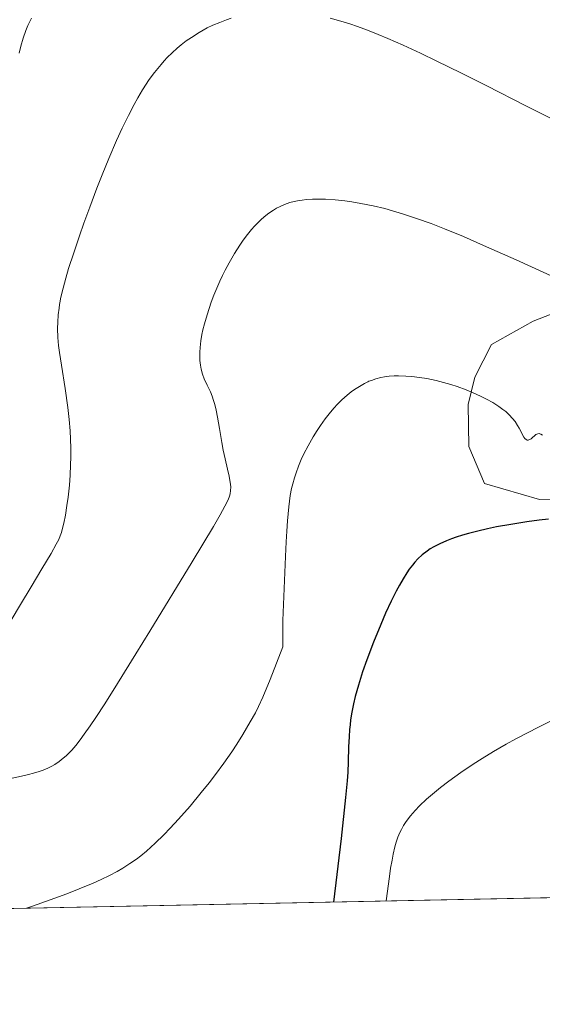
# Model space of a CAD drawing. Units: metres. Extents: x 638703 to 642158, y 4702053 to 4704749.
# Drawn here: x 639972 to 640106, y 4702053 to 4702306 of the extents above; entities that cross this region are included whole.
import ezdxf

# ---------------------------------------------------------------- set-up
doc = ezdxf.new("R2010")
doc.units = ezdxf.units.M
doc.header["$MEASUREMENT"] = 0
for name, color, linetype, lineweight in [('Comarca CxS', 21, 'Continuous', 0), ('Comunidad Autónoma CxS', 142, 'Continuous', 0), ('Cultivos herbáceos CxS', 92, 'Continuous', 0), ('Curva de nivel maestra', 30, 'Continuous', 30), ('Curva de nivel normal', 30, 'Continuous', 0), ('Matorral CxS', 135, 'Continuous', 0), ('Municipio CxS', 4, 'Continuous', 0), ('Provincia CxS', 1, 'Continuous', 0)]:
    doc.layers.add(name, color=color, linetype=linetype, lineweight=lineweight)

# ---------------------------------------------------------------- blocks, each defined once
blk = doc.blocks.new('*U9')
at = {"layer": 'Cultivos herbáceos CxS', "color": 92, "linetype": 'Continuous', "lineweight": 0}
for points in [[(640490.9121000003, 4702328.095899999, 603.1521999999968), (640490.7257000003, 4702303.049900001, 602.1022999999988), (640485.3715000004, 4702286.407099999, 600.999299999996), (640469.5377000002, 4702254.9123, 598.6803999999975), (640460.6884000005, 4702229.302300001, 598.1432000000059), (640448.3437999999, 4702207.5845, 597.0994999999966), (640436.8501000004, 4702180.331499999, 595.922200000001), (640425.3569, 4702167.9827, 595.1257999999943), (640409.6983000003, 4702143.627900001, 593.9220999999961), (640405.5162000004, 4702131.459100001, 593.9091999999946), (640406.5680000001, 4702112.4179, 594.5188999999956), (640406.4817000005, 4702111.9299, 594.527700000006), (640402.0422999999, 4702086.897100001, 594.8448999999965), (640402.0129000006, 4702086.283700001, 594.869399999996), (639889.0939999997, 4702075.9583, 617.2970000000059)], [(640117.3503000002, 4702233.650900001, 609.9407999999967), (640103.4890999999, 4702228.255100001, 608.7093000000023), (640092.8169, 4702222.2961, 607.0512000000017), (640088.5517999995, 4702213.938300001, 605.3583999999975), (640086.7987000003, 4702206.909499999, 604.2580000000017), (640087.0345000002, 4702196.111300001, 602.5687000000034), (640091.0532999998, 4702186.6691, 601.2200000000012), (640105.1222999999, 4702182.536900001, 601.1870000000055), (640123.5405000001, 4702182.9507, 602.2597999999998)]]:
    blk.add_polyline3d(points, dxfattribs=at)

msp = doc.modelspace()

# ---------------------------------------------------------------- linework, layer by layer
at = {"layer": 'Comarca CxS', "color": 21, "linetype": 'Continuous', "lineweight": 0, "flags": 128}
msp.add_lwpolyline([(640662.763698823, 4702091.532741342), (638748.6200010402, 4702052.999982971), (638702.6100010389, 4704366.339982947), (641803.5623134732, 4704428.766512263)], dxfattribs=at)
at = {"layer": 'Comunidad Autónoma CxS', "color": 142, "linetype": 'Continuous', "lineweight": 0, "flags": 128}
msp.add_lwpolyline([(640662.763698823, 4702091.532741342), (638748.6200010402, 4702052.999982971), (638702.6100010389, 4704366.339982947), (641803.5623134732, 4704428.766512263)], dxfattribs=at)
at = {"layer": 'Cultivos herbáceos CxS', "color": 92, "linetype": 'Continuous', "lineweight": 0, "extrusion": (0.07397807223633064, 0.00148921389499945, 0.9972587563266472), "elevation": 54955.76340999433, "flags": 128}
msp.add_lwpolyline([(4688244.858753388, -732704.9207451026), (4688244.858753388, -732336.5078156218)], dxfattribs=at)
at = {"layer": 'Cultivos herbáceos CxS', "color": 92, "linetype": 'Continuous', "lineweight": 0}
msp.add_polyline3d([(640117.3503000002, 4702233.650900001, 609.9407999999967), (640103.4890999999, 4702228.255100001, 608.7093000000023), (640092.8169, 4702222.2961, 607.0512000000017), (640088.5517999995, 4702213.938300001, 605.3583999999975), (640086.7987000003, 4702206.909499999, 604.2580000000017), (640087.0345000002, 4702196.111300001, 602.5687000000034), (640091.0532999998, 4702186.6691, 601.2200000000012), (640105.1222999999, 4702182.536900001, 601.1870000000055), (640123.5405000001, 4702182.9507, 602.2597999999998)], dxfattribs=at)
at = {"layer": 'Curva de nivel maestra', "color": 30, "linetype": 'Continuous', "lineweight": 30, "elevation": 600, "flags": 128}
msp.add_lwpolyline([(640107.4800000006, 4702177.5001), (640105.0099999999, 4702177.210100001), (640101.9199999999, 4702176.790100001), (640097.7800000003, 4702176.140100001), (640094.1299999999, 4702175.4801), (640091.7999999998, 4702175.0101), (640089.2800000003, 4702174.4301), (640086.9500000002, 4702173.840100001), (640085.4100000003, 4702173.4001), (640083.7400000002, 4702172.870100001), (640082.5700000003, 4702172.470100001), (640081.2400000002, 4702171.940099999), (640079.5300000003, 4702171.170100001), (640078.0099999999, 4702170.380100001), (640077.1200000001, 4702169.850099999), (640076.29, 4702169.280099999), (640075.0800000001, 4702168.3201), (640073.9299999997, 4702167.270099999), (640073.1399999997, 4702166.440099999), (640072.54, 4702165.710100001), (640071.7400000002, 4702164.670100001), (640071.0700000003, 4702163.700099999), (640070.1299999999, 4702162.210100001), (640069.1900000004, 4702160.5601), (640068.3600000005, 4702158.9901), (640067.0999999996, 4702156.4301), (640065.6799999997, 4702153.370100001), (640064.4000000004, 4702150.4301), (640062.5599999997, 4702145.9301), (640060.8200000003, 4702141.370100001), (640059.7400000002, 4702138.280099999), (640058.6900000004, 4702134.920100001), (640057.8899999997, 4702131.9801), (640057.4400000004, 4702130.0701), (640057.0300000003, 4702127.9801), (640056.7000000002, 4702125.9901), (640056.54, 4702124.7501), (640056.4100000003, 4702123.530099999), (640056.2800000003, 4702121.610099999), (640056.1699999999, 4702119.090100001), (640056.0599999997, 4702115.2601), (640055.9600000001, 4702112.530099999), (640055.8200000003, 4702110.3201), (640055.4199999999, 4702106.040100001), (640054.2599999999, 4702095.540100001), (640052.2613000004, 4702079.2432)], dxfattribs=at)
at = {"layer": 'Curva de nivel normal', "color": 30, "linetype": 'Continuous', "lineweight": 0, "flags": 128}
for points, elevation in [([(640026.0700000003, 4702306.030099999), (640024.8300000001, 4702305.620100001), (640023.1200000001, 4702304.970100001), (640021.4000000004, 4702304.2301), (640019.9400000004, 4702303.520099999), (640017.8600000005, 4702302.370100001), (640015.8600000005, 4702301.120100001), (640014.54, 4702300.200099999), (640013.2300000006, 4702299.1801), (640012.2400000002, 4702298.360099999), (640010.9299999997, 4702297.170100001), (640009.6600000003, 4702295.920100001), (640008.8499999996, 4702295.0601), (640008.0999999996, 4702294.190099999), (640006.4100000003, 4702292.090100001), (640005.0499999998, 4702290.270099999), (640003.3399999999, 4702287.6501), (640002.1299999999, 4702285.620100001), (640001.1500000004, 4702283.870100001), (639999.7100000001, 4702281.090100001), (639998.1100000005, 4702277.800100001), (639996.6699999999, 4702274.6501), (639994.6799999997, 4702270.0001), (639993, 4702265.880100001), (639991.6299999999, 4702262.390100001), (639989.7999999998, 4702257.520099999), (639988.3099999997, 4702253.450099999), (639987.1799999997, 4702250.2301), (639985.6799999997, 4702245.8201), (639984.3799999999, 4702241.780099999), (639983.6399999997, 4702239.300100001), (639982.9699999997, 4702236.7401), (639982.4199999999, 4702234.4101), (639982.1299999999, 4702232.9901), (639982.0499999998, 4702232.5801), (639981.9100000003, 4702231.630100001), (639981.7100000001, 4702229.9001), (639981.5800000001, 4702228.030099999), (639981.5599999997, 4702226.380100001), (639981.6500000004, 4702224.0601), (639981.8200000003, 4702222.040100001), (639982.0199999996, 4702220.280099999), (639982.5099999999, 4702216.960100001), (639983.4600000001, 4702210.9901), (639984.1799999997, 4702206.120100001), (639984.54, 4702203.0601), (639984.79, 4702200.110099999), (639984.9000000004, 4702198.020099999), (639984.9600000001, 4702195.670100001), (639984.9600000001, 4702193.360099999), (639984.9000000004, 4702191.4001), (639984.7599999999, 4702188.770099999), (639984.5599999997, 4702186.2501), (639984.2300000006, 4702183.1501), (639983.9500000002, 4702181.0001), (639983.5599999997, 4702178.530099999), (639983.1500000004, 4702176.420100001), (639982.8499999996, 4702175.1601), (639982.5099999999, 4702174.040100001), (639982.2199999997, 4702173.2401), (639981.8300000001, 4702172.3101), (639981.2199999997, 4702171.090100001), (639979.8799999999, 4702168.710100001), (639977.5199999996, 4702164.770099999), (639974.7400000002, 4702160.1601), (639972.0300000003, 4702155.5701), (639969.6399999997, 4702151.5601)], 615), ([(639974.8300000001, 4702306.050100001), (639973.9600000001, 4702304.1601), (639973.4299999997, 4702302.850099999), (639972.75, 4702300.920100001), (639972.1299999999, 4702298.840100001), (639971.6900000004, 4702297.030099999)], 620), ([(640114.8799999999, 4702276.860099999), (640101.8200000003, 4702283.4901), (640091.4500000002, 4702288.7601), (640084.9299999997, 4702292.030099999), (640078.8399999999, 4702295.040100001), (640074.6200000001, 4702297.0601), (640070.1299999999, 4702299.130100001), (640066.2300000006, 4702300.840100001), (640063.7400000002, 4702301.880100001), (640061.0099999999, 4702302.950099999), (640058.4400000004, 4702303.9001), (640056.4699999997, 4702304.5601), (640053.5899999999, 4702305.450099999), (640051.4400000004, 4702306.040100001)], 615), ([(640109.0999999996, 4702239.4901), (640099.1600000003, 4702243.9901), (640090.7999999998, 4702247.7501), (640085.6100000005, 4702250.0101), (640080.7300000006, 4702252.020099999), (640077.3399999999, 4702253.340100001), (640073.6200000001, 4702254.670100001), (640070.0099999999, 4702255.850099999), (640067.4500000002, 4702256.610099999), (640065.4400000004, 4702257.1601), (640062.4900000002, 4702257.860099999), (640059.2999999998, 4702258.520099999), (640057.0099999999, 4702258.920100001), (640055.2199999997, 4702259.170100001), (640052.6900000004, 4702259.440099999), (640050.2599999999, 4702259.610099999), (640048.6799999997, 4702259.640100001), (640046.9500000002, 4702259.600099999), (640045.3499999996, 4702259.5001), (640044.2599999999, 4702259.380100001), (640043.0499999998, 4702259.170100001), (640042.1799999997, 4702258.9801), (640041.1399999997, 4702258.700099999), (640039.7599999999, 4702258.220100001), (640038.4699999997, 4702257.6601), (640037.6699999999, 4702257.2601), (640036.8899999997, 4702256.800100001), (640035.7000000002, 4702255.9901), (640034.5, 4702255.050100001), (640033.6500000004, 4702254.3101), (640032.9699999997, 4702253.6501), (640032.0700000003, 4702252.710100001), (640031.2999999998, 4702251.840100001), (640030.25, 4702250.530099999), (640029.1699999999, 4702249.100099999), (640028.2599999999, 4702247.7601), (640026.9299999997, 4702245.6501), (640025.5199999996, 4702243.220100001), (640024.54, 4702241.370100001), (640023.8600000005, 4702240.0101), (640023.1799999997, 4702238.540100001), (640021.6500000004, 4702234.970100001), (640020.9299999997, 4702233.1501), (640019.8700000001, 4702229.940099999), (640019.1799999997, 4702227.5801), (640018.7999999998, 4702226.040100001), (640018.5599999997, 4702224.870100001), (640018.29, 4702223.210100001), (640018.0899999999, 4702221.5001), (640018.0099999999, 4702220.3101), (640017.9900000002, 4702219.4301), (640018.04, 4702218.210100001), (640018.1699999999, 4702216.960100001), (640018.3600000005, 4702215.950099999), (640018.7199999997, 4702214.6801), (640019.1699999999, 4702213.5001), (640019.9400000004, 4702211.850099999), (640020.7300000006, 4702210.1801), (640021.2100000001, 4702209.0101), (640021.5700000003, 4702207.960100001), (640021.8499999996, 4702206.950099999), (640022.2199999997, 4702205.420100001), (640022.5499999998, 4702203.6801), (640023.04, 4702200.7301), (640023.6399999997, 4702197.140100001), (640024.0099999999, 4702195.1801), (640024.5199999996, 4702192.950099999), (640025.1500000004, 4702190.3201), (640025.5599999997, 4702188.5001), (640025.7599999999, 4702187.440099999), (640025.8899999997, 4702186.4301), (640025.9400000004, 4702185.700099999), (640025.9000000004, 4702184.840100001), (640025.7800000003, 4702184.0101), (640025.6200000001, 4702183.390100001), (640025.2599999999, 4702182.450099999), (640024.4699999997, 4702180.800100001), (640023.2599999999, 4702178.5801), (640021.4900000002, 4702175.590100001), (640016.0199999996, 4702166.5601), (640005.2000000002, 4702148.770099999), (640001.6200000001, 4702142.890100001), (639996.9400000004, 4702135.3301), (639993.6500000004, 4702130.110099999), (639991.3799999999, 4702126.610099999), (639989.9299999997, 4702124.460100001), (639988.4000000004, 4702122.290100001), (639987.3499999996, 4702120.860099999), (639986.2300000006, 4702119.450099999), (639985.1799999997, 4702118.2301), (639984.4600000001, 4702117.4801), (639983.7100000001, 4702116.7501), (639982.9900000002, 4702116.120100001), (639981.9299999997, 4702115.290100001), (639980.8799999999, 4702114.5701), (639980.0999999996, 4702114.110099999), (639979.0499999998, 4702113.610099999), (639977.8700000001, 4702113.120100001), (639976.8399999999, 4702112.770099999), (639975.3600000005, 4702112.3201), (639974.0800000001, 4702111.970100001), (639972.2999999998, 4702111.540100001), (639969.8799999999, 4702111.020099999)], 610), ([(640105.8600000005, 4702199.0801), (640105.5, 4702199.3101), (640105.2400000002, 4702199.4101), (640105.04, 4702199.440099999), (640104.7300000006, 4702199.4001), (640104.4199999999, 4702199.300100001), (640104.2199999997, 4702199.1801), (640102.9800000006, 4702198.140100001), (640102.4000000004, 4702197.800100001), (640102.2000000002, 4702197.7401), (640101.9800000006, 4702197.7601), (640101.6799999997, 4702197.890100001), (640101.4000000004, 4702198.1501), (640101.1399999997, 4702198.5001), (640100.7699999996, 4702199.140100001), (640100.4000000004, 4702199.890100001), (640099.9299999997, 4702200.8101), (640099.5, 4702201.5601), (640098.8499999996, 4702202.5601), (640098.2400000002, 4702203.350099999), (640097.3899999997, 4702204.2601), (640096.4800000006, 4702205.100099999), (640095.7599999999, 4702205.6601), (640094.7400000002, 4702206.380100001), (640093.1600000003, 4702207.380100001), (640091.5300000003, 4702208.290100001), (640090.3200000003, 4702208.9101), (640088.6900000004, 4702209.6601), (640086.2999999998, 4702210.6501), (640084, 4702211.5001), (640082.3799999999, 4702212.040100001), (640080.4900000002, 4702212.590100001), (640078.6200000001, 4702213.0601), (640077.4100000003, 4702213.340100001), (640076.2000000002, 4702213.5601), (640074.3200000003, 4702213.850099999), (640072.4299999997, 4702214.0801), (640070.8700000001, 4702214.200099999), (640068.9800000006, 4702214.280099999), (640067.8399999999, 4702214.270099999), (640066.5700000003, 4702214.1801), (640065.3899999997, 4702214.030099999), (640064.4600000001, 4702213.850099999), (640063.2000000002, 4702213.5101), (640062.0099999999, 4702213.110099999), (640061.3799999999, 4702212.860099999), (640061.1200000001, 4702212.7501), (640060.2599999999, 4702212.3201), (640058.9400000004, 4702211.5601), (640057.7100000001, 4702210.7501), (640056.8700000001, 4702210.140100001), (640055.8300000001, 4702209.3101), (640054.4500000002, 4702208.100099999), (640053.25, 4702206.9301), (640052.4600000001, 4702206.090100001), (640051.5, 4702204.960100001), (640050.1699999999, 4702203.2401), (640048.9400000004, 4702201.520099999), (640048.1100000005, 4702200.270099999), (640047.0999999996, 4702198.640100001), (640045.79, 4702196.340100001), (640044.7000000002, 4702194.220100001), (640044.0199999996, 4702192.780099999), (640043.3200000003, 4702191.0801), (640042.7000000002, 4702189.380100001), (640042.29, 4702188.130100001), (640041.8600000005, 4702186.590100001), (640041.5599999997, 4702185.350099999), (640041.2300000006, 4702183.5701), (640040.8300000001, 4702180.610099999), (640040.4900000002, 4702177.090100001), (640040.2999999998, 4702174.4101), (640040.1600000003, 4702171.6601), (640040, 4702167.880100001), (640039.3300000001, 4702151.470100001), (640039.3300000001, 4702144.690099999), (640036.0899999999, 4702136.3201), (640034.1799999997, 4702131.790100001), (640033.0800000001, 4702129.420100001), (640032.2599999999, 4702127.8101), (640030.9500000002, 4702125.450099999), (640029.0599999997, 4702122.2401), (640027.5300000003, 4702119.790100001), (640026.2199999997, 4702117.8201), (640024.1799999997, 4702114.9001), (640022.0099999999, 4702111.9301), (640020.4400000004, 4702109.870100001), (640018.4100000003, 4702107.3301), (640015.5099999999, 4702103.850099999), (640012.54, 4702100.5001), (640010.4199999999, 4702098.200099999), (640008.7800000003, 4702096.520099999), (640006.5499999998, 4702094.340100001), (640004.3600000005, 4702092.3301), (640002.8899999997, 4702091.110099999), (640001.7599999999, 4702090.2501), (640000.0700000003, 4702089.090100001), (639998.2400000002, 4702087.9301), (639996.8099999997, 4702087.100099999), (639994.8899999997, 4702086.090100001), (639992.7300000006, 4702085.040100001), (639990.6799999997, 4702084.120100001), (639987.0899999999, 4702082.600099999), (639983.9000000004, 4702081.340100001), (639979.6799999997, 4702079.770099999), (639975.1200000001, 4702078.170100001), (639973.5718, 4702077.659)], 605), ([(640065.8047000002, 4702079.515799999), (640066.6299999999, 4702085.790100001), (640066.9500000002, 4702087.9001), (640067.3099999997, 4702089.960100001), (640067.6299999999, 4702091.5601), (640068.0499999998, 4702093.370100001), (640068.3799999999, 4702094.590100001), (640068.8300000001, 4702095.9301), (640069.29, 4702097.0701), (640069.7000000002, 4702097.890100001), (640070.2800000003, 4702098.880100001), (640070.9600000001, 4702099.890100001), (640072.04, 4702101.3201), (640073.2199999997, 4702102.710100001), (640074.3499999996, 4702103.890100001), (640076.1799999997, 4702105.610099999), (640078.2100000001, 4702107.370100001), (640079.75, 4702108.620100001), (640081.8399999999, 4702110.220100001), (640084.9699999997, 4702112.4801), (640088.0899999999, 4702114.610099999), (640090.4100000003, 4702116.110099999), (640093.3700000001, 4702117.9001), (640096.5599999997, 4702119.7401), (640099.0599999997, 4702121.110099999), (640102.2199999997, 4702122.780099999), (640104.7000000002, 4702124.050100001), (640107.9299999997, 4702125.630100001)], 595)]:
    msp.add_lwpolyline(points, dxfattribs=dict(at, elevation=elevation))
at = {"layer": 'Matorral CxS', "color": 135, "linetype": 'Continuous', "lineweight": 0}
for points in [[(640123.5405000001, 4702182.9507, 602.2597999999998), (640105.1222999999, 4702182.536900001, 601.1870000000055), (640091.0532999998, 4702186.6691, 601.2200000000012), (640087.0345000002, 4702196.111300001, 602.5687000000034), (640086.7987000003, 4702206.909499999, 604.2580000000017), (640088.5517999995, 4702213.938300001, 605.3583999999975), (640092.8169, 4702222.2961, 607.0512000000017), (640103.4890999999, 4702228.255100001, 608.7093000000023), (640117.3503000002, 4702233.650900001, 609.9407999999967)], [(640117.3503000002, 4702233.650900001, 609.9407999999967), (640103.4890999999, 4702228.255100001, 608.7093000000023), (640092.8169, 4702222.2961, 607.0512000000017), (640088.5517999995, 4702213.938300001, 605.3583999999975), (640086.7987000003, 4702206.909499999, 604.2580000000017), (640087.0345000002, 4702196.111300001, 602.5687000000034), (640091.0532999998, 4702186.6691, 601.2200000000012), (640105.1222999999, 4702182.536900001, 601.1870000000055), (640123.5405000001, 4702182.9507, 602.2597999999998)]]:
    msp.add_polyline3d(points, dxfattribs=at)
at = {"layer": 'Municipio CxS', "color": 4, "linetype": 'Continuous', "lineweight": 0, "flags": 128}
msp.add_lwpolyline([(640662.763698823, 4702091.532741342), (638748.6200010402, 4702052.999982971), (638702.6100010389, 4704366.339982947), (641803.5623134732, 4704428.766512263)], dxfattribs=at)
at = {"layer": 'Provincia CxS', "color": 1, "linetype": 'Continuous', "lineweight": 0, "flags": 128}
msp.add_lwpolyline([(640662.763698823, 4702091.532741342), (638748.6200010402, 4702052.999982971), (638702.6100010389, 4704366.339982947), (641803.5623134732, 4704428.766512263)], dxfattribs=at)

# ---------------------------------------------------------------- block references
at = {"layer": 'Cultivos herbáceos CxS', "color": 92, "linetype": 'Continuous', "lineweight": 0}
msp.add_blockref('*U9', (0, 0), dxfattribs=at)

doc.saveas('drawing.dxf')
